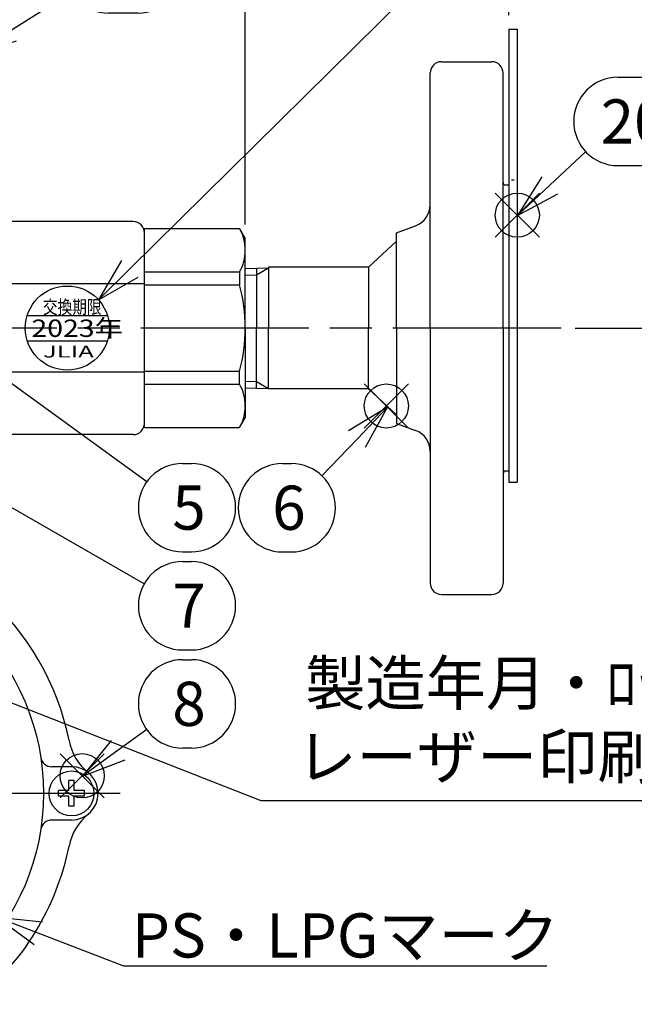
# Model space of a CAD drawing. Extents: x 0 to 1174, y 0 to 755.
# Drawn here: x 334 to 444, y 280 to 456 of the extents above; entities that cross this region are included whole.
import ezdxf

# ---------------------------------------------------------------- set-up
doc = ezdxf.new("R2010")
doc.units = 0
doc.header["$LTSCALE"] = 2.5
doc.linetypes.add('AM_ISO08W050', pattern=[18, 12, -1.5, 3, -1.5])
doc.layers.get('0').update_dxf_attribs({"linetype": 'CONTINUOUS'})
doc.layers.get('DEFPOINTS').update_dxf_attribs({"linetype": 'CONTINUOUS'})
for name, color, linetype in [('AM_0', 7, 'CONTINUOUS'), ('AM_12', 7, 'CONTINUOUS'), ('AM_4', 3, 'CONTINUOUS'), ('AM_5', 3, 'CONTINUOUS'), ('AM_6', 2, 'CONTINUOUS'), ('AM_7', 4, 'AM_ISO08W050'), ('C_2691_1', 7, 'CONTINUOUS'), ('PV0001_1', 7, 'CONTINUOUS')]:
    doc.layers.add(name, color=color, linetype=linetype)
doc.styles.add('ACJISTS', font='txt.shx', dxfattribs={"height": 1, "bigfont": 'extfont.shx'})
doc.styles.get("Standard").update_dxf_attribs({"font": 'isocp.shx', "bigfont": 'EXTFONT.SHX'})
doc.dimstyles.get("Standard").update_dxf_attribs({"dimtxt": 0.18, "dimasz": 0.18, "dimexe": 0.18, "dimexo": 0.0625, "dimgap": 0.09, "dimtad": 0, "dimtih": 1, "dimtoh": 1, "dimzin": 0, "dimcen": 0.09, "dimazin": 3, "dimtfac": 1, "dimtofl": 0, "dimtmove": 0, "dimatfit": 3})

# ---------------------------------------------------------------- blocks, each defined once
blk = doc.blocks.new('HP-2')
at = {"layer": 'AM_0'}
for p, q in [((-1.5, 53.32), (-1.5, -27.5)), ((-1.5, 53.32), (0, 53.32)), ((0, 53.32), (0, -27.5)), ((-0.5, 26.4), (-1, 26.4)), ((-1.5, -27.5), (0, -27.5))]:
    blk.add_line(p, q, dxfattribs=at)
blk = doc.blocks.new('_OPEN30')
at = {"color": 0, "linetype": 'BYBLOCK'}
for p, q in [((-1, 0.268), (0, 0)), ((0, 0), (-1, -0.268)), ((0, 0), (-1, 0))]:
    blk.add_line(p, q, dxfattribs=at)
blk = doc.blocks.new('*U151')
at = {"layer": 'AM_5', "color": 3}
blk.add_text('156', height=8, dxfattribs=at).set_placement((288.84, 575.4))
blk = doc.blocks.new('*D25')
at = {"layer": 'AM_5'}
for p, q in [((218.64, 419.12), (218.64, 577.37)), ((374.64, 419.12), (374.64, 577.37)), ((224.89, 571.65), (368.39, 571.65))]:
    blk.add_line(p, q, dxfattribs=at)
at = {"layer": 'DEFPOINTS', "color": 0}
for p in [(374.64, 571.65), (218.64, 416.62), (374.64, 416.62)]:
    blk.add_point(p, dxfattribs=at)
at = {"layer": 'AM_5', "xscale": 6.25, "yscale": 6.25, "zscale": 6.25, "rotation": 180}
blk.add_blockref('_OPEN30', (218.64, 571.65), dxfattribs=at)
at = {"layer": 'AM_5', "xscale": 6.25, "yscale": 6.25, "zscale": 6.25}
blk.add_blockref('_OPEN30', (374.64, 571.65), dxfattribs=at)
at = {"layer": 'AM_6'}
blk.add_blockref('*U151', (0, 0), dxfattribs=at)
blk = doc.blocks.new('*U152')
at = {"layer": 'AM_5', "color": 3}
blk.add_text('250±5（パッキン厚さ含まず）', height=8, dxfattribs=at).set_placement((232.81, 600.4))
blk = doc.blocks.new('*D26')
at = {"layer": 'AM_5'}
for p, q in [((171.64, 428.62), (171.64, 602.37)), ((421.64, 456.44), (421.64, 602.37)), ((177.89, 596.65), (415.39, 596.65))]:
    blk.add_line(p, q, dxfattribs=at)
at = {"layer": 'DEFPOINTS', "color": 0}
for p in [(421.64, 596.65), (421.64, 453.94), (171.64, 426.12)]:
    blk.add_point(p, dxfattribs=at)
at = {"layer": 'AM_5', "xscale": 6.25, "yscale": 6.25, "zscale": 6.25, "rotation": 180}
blk.add_blockref('_OPEN30', (171.64, 596.65), dxfattribs=at)
at = {"layer": 'AM_5', "xscale": 6.25, "yscale": 6.25, "zscale": 6.25}
blk.add_blockref('_OPEN30', (421.64, 596.65), dxfattribs=at)
at = {"layer": 'AM_6'}
blk.add_blockref('*U152', (0, 0), dxfattribs=at)
blk = doc.blocks.new('*U163')
at = {"layer": 'AM_5', "color": 3}
blk.add_text('221', height=8, rotation=90, dxfattribs=at).set_placement((472.09, 279.95))
blk = doc.blocks.new('*D29')
at = {"layer": 'AM_5'}
for p, q in [((433.49, 400.62), (481.56, 400.62)), ((475.84, 394.37), (475.84, 185.57)), ((436.99, 179.32), (481.56, 179.32))]:
    blk.add_line(p, q, dxfattribs=at)
at = {"layer": 'DEFPOINTS', "color": 0}
for p in [(430.99, 400.62), (434.49, 179.32), (475.84, 179.32)]:
    blk.add_point(p, dxfattribs=at)
at = {"layer": 'AM_5', "xscale": 6.25, "yscale": 6.25, "zscale": 6.25}
for p, rotation in [((475.84, 400.62), 90), ((475.84, 179.32), 270)]:
    blk.add_blockref('_OPEN30', p, dxfattribs=dict(at, rotation=rotation))
at = {"layer": 'AM_6'}
blk.add_blockref('*U163', (0, 0), dxfattribs=at)
blk = doc.blocks.new('*U170')
at = {"layer": 'AM_5', "color": 2, "style": 'ACJISTS'}
blk.add_text('5', height=7.88, dxfattribs=at).set_placement((361.62, 364.66))
blk = doc.blocks.new('*S47')
at = {"layer": 'AM_5', "linetype": 'CONTINUOUS'}
for p, q in [((330.75, 392.3), (324.38, 396.92)), ((331.99, 394.01), (324.38, 396.92)), ((324.38, 396.92), (329.51, 390.59))]:
    blk.add_line(p, q, dxfattribs=at)
at = {"layer": 'AM_5'}
blk.add_line((357.07, 373.22), (330.75, 392.3), dxfattribs=at)
at = {"layer": 'AM_5', "color": 3}
for p, q in [((363.45, 376.47), (365.04, 376.47)), ((363.45, 360.72), (365.04, 360.72))]:
    blk.add_line(p, q, dxfattribs=at)
for centre, start, end in [((363.45, 368.59), 90, 270), ((365.04, 368.59), 270, 90)]:
    blk.add_arc(centre, 7.88, start, end, dxfattribs=at)
at = {"layer": 'AM_6'}
blk.add_blockref('*U170', (0, 0), dxfattribs=at)
blk = doc.blocks.new('*S48')
at = {"layer": 'AM_12', "color": 4}
for p, q in [((395.88, 382.78), (403.75, 390.66)), ((395.88, 390.66), (403.75, 382.78))]:
    blk.add_line(p, q, dxfattribs=at)
blk.add_circle((399.81, 386.72), 3.94, dxfattribs=at)
blk = doc.blocks.new('*U171')
at = {"layer": 'AM_5', "color": 2, "style": 'ACJISTS'}
blk.add_text('6', height=7.88, dxfattribs=at).set_placement((379.45, 364.63))
blk = doc.blocks.new('*S49')
at = {"layer": 'AM_5', "linetype": 'CONTINUOUS'}
for p, q in [((400.04, 386.5), (393.07, 382.27)), ((394.59, 380.81), (400.04, 386.5)), ((396.12, 379.35), (400.04, 386.5))]:
    blk.add_line(p, q, dxfattribs=at)
at = {"layer": 'AM_5'}
blk.add_line((388.31, 374.25), (394.59, 380.81), dxfattribs=at)
at = {"layer": 'AM_5', "color": 3}
for p, q in [((381.28, 376.44), (382.87, 376.44)), ((381.28, 360.69), (382.87, 360.69))]:
    blk.add_line(p, q, dxfattribs=at)
for centre, start, end in [((381.28, 368.57), 90, 270), ((382.87, 368.57), 270, 90)]:
    blk.add_arc(centre, 7.88, start, end, dxfattribs=at)
at = {"layer": 'AM_6'}
blk.add_blockref('*U171', (0, 0), dxfattribs=at)
blk = doc.blocks.new('*U172')
at = {"layer": 'AM_5', "color": 2, "style": 'ACJISTS'}
blk.add_text('7', height=7.88, dxfattribs=at).set_placement((361.62, 347.16))
blk = doc.blocks.new('*S51')
at = {"layer": 'AM_5', "linetype": 'CONTINUOUS'}
for p, q in [((330.22, 370.14), (323.38, 374.06)), ((331.26, 371.97), (323.38, 374.06)), ((323.38, 374.06), (329.17, 368.31))]:
    blk.add_line(p, q, dxfattribs=at)
at = {"layer": 'AM_5'}
blk.add_line((356.61, 355.01), (330.22, 370.14), dxfattribs=at)
at = {"layer": 'AM_5', "color": 3}
for p, q in [((363.45, 358.97), (365.04, 358.97)), ((363.45, 343.22), (365.04, 343.22))]:
    blk.add_line(p, q, dxfattribs=at)
for centre, start, end in [((363.45, 351.09), 90, 270), ((365.04, 351.09), 270, 90)]:
    blk.add_arc(centre, 7.88, start, end, dxfattribs=at)
at = {"layer": 'AM_6'}
blk.add_blockref('*U172', (0, 0), dxfattribs=at)
blk = doc.blocks.new('*S52')
at = {"layer": 'AM_12', "color": 4}
for p, q in [((341.59, 316.83), (349.46, 324.7)), ((341.59, 324.7), (349.46, 316.83))]:
    blk.add_line(p, q, dxfattribs=at)
blk.add_circle((345.53, 320.77), 3.94, dxfattribs=at)
blk = doc.blocks.new('*U173')
at = {"layer": 'AM_5', "color": 2, "style": 'ACJISTS'}
blk.add_text('8', height=7.88, dxfattribs=at).set_placement((361.62, 329.66))
blk = doc.blocks.new('*S53')
at = {"layer": 'AM_5', "color": 3}
for p, q in [((363.45, 341.47), (365.04, 341.47)), ((363.45, 325.72), (365.04, 325.72))]:
    blk.add_line(p, q, dxfattribs=at)
at = {"layer": 'AM_5'}
blk.add_line((357.06, 328.99), (351.97, 325.32), dxfattribs=at)
at = {"layer": 'AM_5', "linetype": 'CONTINUOUS'}
for p, q in [((350.73, 327.03), (345.58, 320.71)), ((351.97, 325.32), (345.58, 320.71)), ((345.58, 320.71), (353.2, 323.61))]:
    blk.add_line(p, q, dxfattribs=at)
at = {"layer": 'AM_5', "color": 3}
for centre, start, end in [((363.45, 333.59), 90, 270), ((365.04, 333.59), 270, 90)]:
    blk.add_arc(centre, 7.88, start, end, dxfattribs=at)
at = {"layer": 'AM_6'}
blk.add_blockref('*U173', (0, 0), dxfattribs=at)
blk = doc.blocks.new('*U182')
at = {"layer": 'AM_5', "color": 2, "style": 'ACJISTS'}
blk.add_text('16', height=7.875, dxfattribs=at).set_placement((347.63, 460.76))
blk = doc.blocks.new('*S71')
at = {"layer": 'AM_5', "color": 3}
for p, q in [((350.26, 472.57), (355.51, 472.57)), ((350.26, 456.82), (355.51, 456.82))]:
    blk.add_line(p, q, dxfattribs=at)
at = {"layer": 'AM_5'}
blk.add_line((343.6, 460.49), (332.73, 453.63), dxfattribs=at)
at = {"layer": 'AM_5', "linetype": 'CONTINUOUS'}
for p, q in [((331.6, 455.41), (326.07, 449.42)), ((332.73, 453.63), (326.07, 449.42)), ((326.07, 449.42), (333.85, 451.84))]:
    blk.add_line(p, q, dxfattribs=at)
at = {"layer": 'AM_5', "color": 3}
for centre, start, end in [((350.26, 464.69), 90, 270), ((355.51, 464.69), 270, 90)]:
    blk.add_arc(centre, 7.88, start, end, dxfattribs=at)
at = {"layer": 'AM_6'}
blk.add_blockref('*U182', (0, 0), dxfattribs=at)
blk = doc.blocks.new('*S80')
at = {"layer": 'AM_12', "color": 4}
for p, q in [((419.24, 416.82), (427.12, 424.7)), ((419.24, 424.7), (427.12, 416.82))]:
    blk.add_line(p, q, dxfattribs=at)
blk.add_circle((423.18, 420.76), 3.94, dxfattribs=at)
blk = doc.blocks.new('*U187')
at = {"layer": 'AM_5', "color": 2, "style": 'ACJISTS'}
blk.add_text('201', height=7.875, dxfattribs=at).set_placement((438.05, 433.53))
blk = doc.blocks.new('*S81')
at = {"layer": 'AM_5', "color": 3}
for p, q in [((441.12, 445.34), (452.04, 445.34)), ((441.12, 429.59), (452.04, 429.59))]:
    blk.add_line(p, q, dxfattribs=at)
at = {"layer": 'AM_5'}
blk.add_line((435.37, 432.08), (428.97, 426.08), dxfattribs=at)
at = {"layer": 'AM_5', "linetype": 'CONTINUOUS'}
for p, q in [((427.53, 427.62), (423.22, 420.69)), ((428.97, 426.08), (423.22, 420.69)), ((423.22, 420.69), (430.41, 424.54))]:
    blk.add_line(p, q, dxfattribs=at)
at = {"layer": 'AM_5', "color": 3}
for centre, start, end in [((441.12, 437.47), 90, 270), ((452.04, 437.47), 270, 90)]:
    blk.add_arc(centre, 7.88, start, end, dxfattribs=at)
at = {"layer": 'AM_6'}
blk.add_blockref('*U187', (0, 0), dxfattribs=at)
blk = doc.blocks.new('*S83')
at = {"layer": 'AM_5'}
blk.add_line((427.05, 483.23), (354.05, 411.19), dxfattribs=at)
at = {"layer": 'AM_5', "linetype": 'CONTINUOUS'}
for p, q in [((352.57, 412.69), (348.45, 405.66)), ((354.05, 411.19), (348.45, 405.66)), ((348.45, 405.66), (355.53, 409.69))]:
    blk.add_line(p, q, dxfattribs=at)
blk = doc.blocks.new('*U190')
at = {"layer": 'AM_5', "color": 2, "style": 'ACJISTS'}
for s, p in [('製造年月・ﾛｯﾄ番号', (385.34, 333.36)), ('レーザー印刷', (383.77, 320.23))]:
    blk.add_text(s, height=7.875, dxfattribs=at).set_placement(p)
blk = doc.blocks.new('*S84')
at = {"layer": 'AM_5'}
for p, q in [((377.47, 316.3), (308.12, 343.49)), ((461.99, 316.3), (377.47, 316.3))]:
    blk.add_line(p, q, dxfattribs=at)
at = {"layer": 'AM_6'}
blk.add_blockref('*U190', (0, 0), dxfattribs=at)
blk = doc.blocks.new('*U191')
at = {"layer": 'AM_5', "color": 2, "style": 'ACJISTS'}
blk.add_text('PS・LPGマーク', height=7.875, dxfattribs=at).set_placement((354.41, 288.35))
blk = doc.blocks.new('*S85')
at = {"layer": 'AM_5', "linetype": 'CONTINUOUS'}
for p, q in [((337.7, 292.67), (330.35, 295.5)), ((338.46, 294.64), (330.35, 295.5)), ((330.35, 295.5), (336.95, 290.7))]:
    blk.add_line(p, q, dxfattribs=at)
at = {"layer": 'AM_5'}
for p, q in [((352.99, 286.79), (337.7, 292.67)), ((428.44, 286.79), (352.99, 286.79))]:
    blk.add_line(p, q, dxfattribs=at)
at = {"layer": 'AM_6'}
blk.add_blockref('*U191', (0, 0), dxfattribs=at)

msp = doc.modelspace()

# ---------------------------------------------------------------- linework, layer by layer
at = {"layer": 'AM_0'}
for p, q in [((409.642, 448.12), (418.642, 448.12)), ((407.642, 400.62), (407.642, 446.12)), ((420.642, 400.62), (420.642, 446.12)), ((421.642, 426.12), (421.142, 426.12)), ((421.642, 426.12), (421.642, 375.12)), ((354.642, 419.621), (327.453, 419.621)), ((356.642, 418.37), (373.631, 418.37)), ((373.631, 418.37), (374.642, 416.62)), ((401.642, 417.62), (405.025, 418.867)), ((374.642, 400.62), (374.642, 416.62)), ((401.642, 400.62), (401.642, 417.62)), ((396.642, 411.47), (401.642, 416.12)), ((374.642, 411.234), (378.769, 411.363)), ((376.642, 411.297), (376.642, 400.605)), ((396.642, 411.47), (378.769, 411.47)), ((378.769, 411.455), (378.769, 400.605)), ((396.642, 411.47), (396.642, 400.62)), ((356.642, 410.634), (373.631, 410.634)), ((373.631, 410.634), (373.631, 408.306)), ((356.642, 408.491), (328.689, 408.491)), ((356.642, 408.306), (373.631, 408.306)), ((374.642, 400.62), (374.642, 384.62)), ((376.642, 389.914), (376.642, 400.605)), ((378.769, 389.755), (378.769, 400.605)), ((396.642, 389.77), (396.642, 400.62)), ((401.642, 400.62), (401.642, 383.62)), ((407.642, 400.62), (407.642, 355.12)), ((420.642, 400.62), (420.642, 355.12)), ((356.642, 392.751), (328.689, 392.751)), ((356.642, 392.935), (373.631, 392.935)), ((373.631, 390.607), (373.631, 392.935)), ((356.642, 390.607), (373.631, 390.607)), ((374.642, 389.977), (378.769, 389.848)), ((396.642, 389.77), (378.769, 389.755)), ((396.642, 389.77), (401.642, 385.12)), ((373.631, 382.87), (374.642, 384.62)), ((356.642, 382.87), (373.631, 382.87)), ((401.642, 383.62), (405.025, 382.374)), ((354.641, 381.622), (327.454, 381.633)), ((421.642, 375.12), (421.142, 375.12)), ((409.642, 353.12), (418.642, 353.12)), ((343.642, 322.371), (340.118, 322.371)), ((343.142, 318.121), (343.142, 319.921)), ((344.142, 319.921), (343.142, 319.921)), ((344.142, 318.121), (344.142, 319.921)), ((341.342, 317.121), (341.342, 318.121)), ((343.142, 318.121), (341.342, 318.121)), ((345.942, 318.121), (344.142, 318.121)), ((345.942, 317.121), (345.942, 318.121)), ((343.142, 317.121), (341.342, 317.121)), ((343.142, 315.321), (343.142, 317.121)), ((345.942, 317.121), (344.142, 317.121)), ((344.142, 315.321), (344.142, 317.121)), ((344.142, 315.321), (343.142, 315.321)), ((343.642, 312.871), (340.119, 312.871))]:
    msp.add_line(p, q, dxfattribs=at)
at = {"layer": 'AM_0', "color": 7, "linetype": 'CONTINUOUS'}
msp.add_line((356.642, 382.87), (356.642, 418.37), dxfattribs=at)
at = {"layer": 'AM_0'}
msp.add_circle((343.642, 317.621), 4, dxfattribs=at)
for centre, radius, start, end in [((409.642, 446.12), 2, 90, 180), ((418.642, 446.12), 2, 359.99999, 90), ((421.142, 426.62), 0.5, 180, 270), ((403.642, 422.62), 4, 290.2297, 0.00001), ((354.642, 417.621), 2, 0, 90), ((366.732, 414.502), 7.909, 0, 29.27876), ((366.732, 414.502), 7.909, 330.72124, 0), ((344.908, 400.62), 29.734, 0, 14.97927), ((344.908, 400.62), 29.734, 345.02073, 0), ((366.732, 386.739), 7.909, 0, 29.27876), ((366.732, 386.739), 7.909, 330.72124, 0), ((354.642, 383.622), 2, 269.9757, 0), ((403.642, 378.62), 4, 359.99999, 69.7703), ((421.142, 374.62), 0.5, 90, 180), ((409.642, 355.12), 2, 180, 270), ((418.642, 355.12), 2, 270, 0.00001), ((296.642, 317.621), 47.5, 11.43632, 48.56369), ((353, 329.022), 10, 191.43632, 230.61959), ((340.119, 324.371), 2, 188.82454, 270), ((340.119, 310.871), 2, 90, 171.17546), ((353, 306.22), 10, 129.38041, 168.56368), ((296.642, 317.621), 47.5, 308.74771, 348.56368)]:
    msp.add_arc(centre, radius, start, end, dxfattribs=at)
at = {"layer": 'AM_0', "color": 7, "linetype": 'CONTINUOUS'}
msp.add_arc((343.642, 317.621), 4.75, 270.00367, 90, dxfattribs=at)
at = {"layer": 'AM_4'}
for p, q in [((376.642, 410.135), (378.769, 411.363)), ((374.642, 410.072), (376.642, 410.135)), ((374.642, 391.139), (376.642, 391.076)), ((376.642, 391.076), (378.769, 389.848))]:
    msp.add_line(p, q, dxfattribs=at)
at = {"layer": 'AM_5'}
for p, q in [((335.737, 402.87), (350.046, 402.87)), ((335.737, 398.37), (350.046, 398.37))]:
    msp.add_line(p, q, dxfattribs=at)
msp.add_circle((342.892, 400.62), 7.5, dxfattribs=at)
at = {"layer": 'AM_7'}
msp.add_line((430.993, 400.62), (161.741, 400.62), dxfattribs=at)
at = {"layer": 'C_2691_1', "color": 7, "linetype": 'CONTINUOUS'}
msp.add_circle((296.642, 317.621), 42, dxfattribs=at)
at = {"layer": 'PV0001_1', "color": 4, "linetype": 'AM_ISO08W050'}
msp.add_line((352.328, 317.621), (296.642, 317.621), dxfattribs=at)

# ---------------------------------------------------------------- block references
at = {"layer": 'AM_0'}
msp.add_blockref('HP-2', (423.142, 400.62), dxfattribs=at)
at = {"layer": 'AM_12'}
for name in ['*S80', '*S48', '*S52']:
    msp.add_blockref(name, (0, 0), dxfattribs=at)
at = {"layer": 'AM_5'}
for name in ['*S83', '*S71', '*S81', '*S47', '*S49', '*S51', '*S84', '*S53', '*S85']:
    msp.add_blockref(name, (0, 0), dxfattribs=at)

# ---------------------------------------------------------------- texts
at = {"layer": 'AM_6'}
for s, height, width, p in [('交換期限', 2.4, 0.8, (338.528, 403.172)), ('2023年', 3.1, 1.2, (336.49, 399.037))]:
    msp.add_text(s, height=height, dxfattribs=dict(at, width=width)).set_placement(p)
at = {"layer": 'AM_6', "oblique": 20, "width": 1.6}
msp.add_text('JLIA', height=2.1, dxfattribs=at).set_placement((338.551, 395.371))

# ---------------------------------------------------------------- dimensions: what is measured, and where the dimension line sits
at = {"layer": 'AM_5'}
dim = msp.add_linear_dim(base=(421.642, 596.651), p1=(171.642, 426.12), p2=(421.642, 453.94), angle=360, text='<>±5（パッキン厚さ含まず）', dimstyle='Standard', override={"dimscale": 2.5}, dxfattribs=at)
dim.commit()
dim.dimension.update_dxf_attribs({"geometry": '*D26', "text_midpoint": (296.642, 604.402)})
dim = msp.add_linear_dim(base=(374.642, 571.651), p1=(218.642, 416.62), p2=(374.642, 416.62), dimstyle='Standard', override={"dimscale": 2.5}, dxfattribs=at)
dim.commit()
dim.dimension.update_dxf_attribs({"geometry": '*D25', "text_midpoint": (296.642, 579.401)})
dim = msp.add_linear_dim(base=(475.845, 179.32), p1=(430.993, 400.62), p2=(434.49, 179.32), angle=90, dimstyle='Standard', override={"dimscale": 2.5, "dimdec": 0}, dxfattribs=at)
dim.commit()
dim.dimension.update_dxf_attribs({"geometry": '*D29', "text_midpoint": (475.845, 287.452), "dimtype": 128})

doc.saveas('drawing.dxf')
